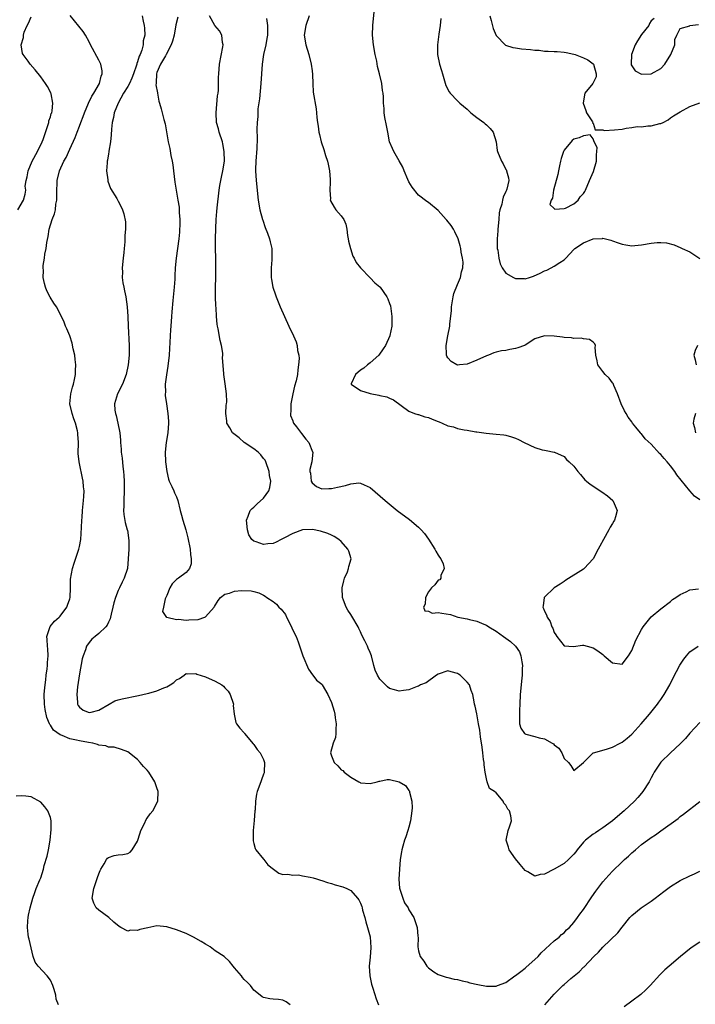
# Model space of a CAD drawing. Units: inches. Extents: x 2559000 to 2562000, y 1521000 to 1524000.
# Drawn here: x 2559641 to 2559780, y 1521171 to 1521374 of the extents above; entities that cross this region are included whole.
import ezdxf

# ---------------------------------------------------------------- set-up
doc = ezdxf.new("R2010")
doc.units = ezdxf.units.IN
doc.header["$MEASUREMENT"] = 0
doc.layers.add('LD25591521_2ft', color=9, linetype='Continuous')

msp = doc.modelspace()

# ---------------------------------------------------------------- linework, layer by layer
at = {"layer": 'LD25591521_2ft'}
for points, elevation in [([(2559640.25, 1521335), (2559641.43, 1521337), (2559641.78, 1521338.22), (2559641.91, 1521339), (2559641.82, 1521339.82), (2559641.97, 1521341), (2559642.23, 1521341.77), (2559642.39, 1521343), (2559643.26, 1521345), (2559644.35, 1521347), (2559645.29, 1521349), (2559645.48, 1521349.48), (2559646.55, 1521352.55), (2559646.66, 1521353), (2559646.7, 1521353.3), (2559647, 1521354.14), (2559647.19, 1521354.81), (2559647.28, 1521355), (2559647.37, 1521355.37), (2559647.53, 1521357), (2559647.13, 1521358.87), (2559647.12, 1521359), (2559647.09, 1521359.09), (2559646.39, 1521360.39), (2559645.99, 1521361), (2559645, 1521362.37), (2559643.84, 1521363.84), (2559642.81, 1521365), (2559642.39, 1521365.61), (2559641.35, 1521367), (2559641.22, 1521367.22), (2559640.98, 1521368.98), (2559641.48, 1521370.52), (2559641.44, 1521371), (2559641.61, 1521371.61), (2559642.21, 1521373), (2559642.5, 1521373.5), (2559643, 1521374.77)], 8382), ([(2559696.48, 1521171), (2559695.66, 1521171.66), (2559695, 1521171.98), (2559694.11, 1521172.11), (2559693, 1521172.2), (2559692.28, 1521172.28), (2559691, 1521172.57), (2559690.68, 1521172.68), (2559690.27, 1521173), (2559689, 1521174.05), (2559688.31, 1521175), (2559687.65, 1521175.65), (2559687, 1521176.28), (2559686.67, 1521176.67), (2559686.42, 1521177), (2559685, 1521178.62), (2559684.69, 1521179), (2559683.99, 1521179.99), (2559682.83, 1521181), (2559681, 1521182.15), (2559679.95, 1521183), (2559679, 1521183.53), (2559678.09, 1521184.09), (2559676.56, 1521185), (2559675, 1521185.7), (2559673, 1521186.49), (2559671, 1521187.11), (2559669, 1521187.29), (2559667.08, 1521186.93), (2559665.44, 1521186.56), (2559665, 1521186.37), (2559663.56, 1521186.44), (2559663, 1521186.19), (2559661.52, 1521187), (2559661.16, 1521187.16), (2559660.06, 1521188.06), (2559659.06, 1521189), (2559657, 1521190.53), (2559656.44, 1521191), (2559655.96, 1521191.96), (2559655.62, 1521193), (2559655.97, 1521195), (2559656.47, 1521196.47), (2559656.72, 1521197.28), (2559657, 1521198.01), (2559657.25, 1521198.75), (2559657.39, 1521199), (2559658.11, 1521200.11), (2559658.59, 1521201), (2559658.76, 1521201.24), (2559659, 1521201.38), (2559660.17, 1521201.83), (2559661, 1521201.97), (2559661.94, 1521202.06), (2559663, 1521202.23), (2559663.49, 1521202.5), (2559663.87, 1521203), (2559665, 1521204.75), (2559665.5, 1521206.5), (2559665.67, 1521207), (2559666.44, 1521208.44), (2559666.78, 1521209.21), (2559667, 1521209.49), (2559667.58, 1521210.42), (2559668.12, 1521211), (2559669.15, 1521213), (2559669.25, 1521215), (2559669, 1521215.78), (2559668.54, 1521217), (2559667.3, 1521219), (2559667, 1521219.4), (2559666.2, 1521220.2), (2559665.52, 1521221), (2559665, 1521221.59), (2559663, 1521223.18), (2559661.67, 1521223.67), (2559660.13, 1521224.13), (2559659, 1521224.14), (2559658.41, 1521224.41), (2559657, 1521224.59), (2559656.74, 1521224.74), (2559655.75, 1521225), (2559654.89, 1521225.11), (2559653, 1521225.45), (2559652.39, 1521225.61), (2559651, 1521225.91), (2559649.43, 1521226.57), (2559649, 1521226.71), (2559647.64, 1521227.64), (2559647, 1521228.7), (2559646.86, 1521228.86), (2559646.82, 1521229), (2559646.25, 1521230.25), (2559645.9, 1521231.9), (2559645.75, 1521233), (2559645.72, 1521235), (2559645.81, 1521235.81), (2559645.9, 1521237), (2559646.04, 1521238.04), (2559646.13, 1521239), (2559646.32, 1521240.32), (2559646.37, 1521241), (2559646.39, 1521241.61), (2559646.54, 1521243), (2559646.46, 1521244.46), (2559646.41, 1521245), (2559646.34, 1521246.34), (2559646.28, 1521247), (2559646.98, 1521249.02), (2559647.82, 1521250.18), (2559648.82, 1521251), (2559649, 1521251.19), (2559650.42, 1521253), (2559650.55, 1521253.45), (2559651, 1521254.77), (2559651.07, 1521255), (2559651.17, 1521257), (2559651.18, 1521258.81), (2559651.57, 1521261), (2559651.91, 1521262.09), (2559652.87, 1521265), (2559653, 1521265.55), (2559653.27, 1521267), (2559653.45, 1521269.45), (2559653.49, 1521271), (2559653.54, 1521271.54), (2559653.63, 1521273), (2559653.85, 1521275), (2559653.88, 1521275.88), (2559653.95, 1521277), (2559653.86, 1521277.86), (2559653.79, 1521279), (2559653.64, 1521279.64), (2559653, 1521282.68), (2559652.92, 1521283), (2559652.74, 1521284.74), (2559652.79, 1521287), (2559652.69, 1521288.69), (2559652.69, 1521289), (2559652.6, 1521289.4), (2559652.21, 1521291), (2559651.86, 1521291.86), (2559651.48, 1521293), (2559651.04, 1521295), (2559651.21, 1521297), (2559651.57, 1521298.43), (2559651.74, 1521299), (2559651.97, 1521299.97), (2559652.17, 1521301), (2559652.19, 1521301.81), (2559652.26, 1521303), (2559652.14, 1521304.14), (2559652.02, 1521305), (2559651.72, 1521306.28), (2559651.48, 1521307.48), (2559651, 1521308.96), (2559650.42, 1521310.42), (2559650.14, 1521311), (2559649.81, 1521311.81), (2559649.26, 1521313), (2559648.23, 1521315), (2559647.74, 1521315.74), (2559646.98, 1521316.98), (2559646.27, 1521318.27), (2559645.99, 1521319), (2559645.75, 1521319.75), (2559645.53, 1521321), (2559645.56, 1521322.44), (2559645.51, 1521323), (2559645.52, 1521323.52), (2559645.75, 1521325), (2559645.84, 1521325.84), (2559646.1, 1521327), (2559646.26, 1521328.26), (2559646.52, 1521329.48), (2559646.78, 1521331), (2559647.39, 1521333), (2559647.87, 1521334.13), (2559648.03, 1521335), (2559648.14, 1521336.14), (2559648.32, 1521337), (2559648.31, 1521337.69), (2559648.33, 1521339), (2559648.41, 1521340.41), (2559648.4, 1521341), (2559648.88, 1521343), (2559649.79, 1521345), (2559650.22, 1521345.78), (2559651, 1521347.49), (2559652.13, 1521349.87), (2559652.53, 1521351), (2559653, 1521352.2), (2559653.29, 1521353), (2559653.79, 1521354.21), (2559654.03, 1521355), (2559654.87, 1521357), (2559655.56, 1521358.44), (2559655.96, 1521359), (2559657.11, 1521361), (2559657.45, 1521362.55), (2559657.67, 1521363), (2559657.65, 1521363.65), (2559657.38, 1521365), (2559657, 1521365.87), (2559655.31, 1521369), (2559655, 1521369.62), (2559654.23, 1521371), (2559653.76, 1521371.76), (2559652.88, 1521372.88), (2559651.05, 1521375.05)], 8380), ([(2559665.94, 1521375), (2559666.12, 1521373.88), (2559666.35, 1521373), (2559666.45, 1521372.45), (2559666.47, 1521371), (2559666.17, 1521369.83), (2559666.15, 1521369), (2559665.88, 1521367.88), (2559665.52, 1521367), (2559665.34, 1521366.66), (2559665, 1521365.48), (2559664.85, 1521365.15), (2559664.84, 1521365), (2559664.79, 1521364.78), (2559664.16, 1521363), (2559663.84, 1521362.16), (2559663.32, 1521361), (2559663, 1521360.43), (2559662.1, 1521359), (2559660.96, 1521357), (2559660.15, 1521355), (2559660, 1521354), (2559659.76, 1521353), (2559659.62, 1521351.62), (2559659.55, 1521350.45), (2559659.38, 1521349), (2559659.08, 1521347.08), (2559659.08, 1521346.92), (2559659, 1521346.49), (2559658.81, 1521345.19), (2559658.75, 1521345), (2559658.69, 1521344.69), (2559658.59, 1521343), (2559658.86, 1521341.14), (2559658.85, 1521341), (2559658.86, 1521340.86), (2559659.4, 1521339.4), (2559660.68, 1521337.32), (2559661, 1521336.77), (2559661.59, 1521335.59), (2559661.87, 1521335), (2559662.17, 1521334.17), (2559662.53, 1521332.53), (2559662.52, 1521331), (2559662.35, 1521329.65), (2559662.39, 1521329), (2559662.38, 1521328.38), (2559662.23, 1521327), (2559662.16, 1521326.16), (2559662.02, 1521325), (2559661.83, 1521323), (2559661.85, 1521322.15), (2559661.84, 1521321), (2559661.94, 1521319.94), (2559662.14, 1521319), (2559662.26, 1521318.26), (2559662.56, 1521317), (2559662.83, 1521315), (2559662.96, 1521312.96), (2559663.03, 1521310.97), (2559663.26, 1521307), (2559663.27, 1521305), (2559663.06, 1521303), (2559662.62, 1521301), (2559661.86, 1521299), (2559660.82, 1521297), (2559660.22, 1521295), (2559660.33, 1521293.67), (2559660.42, 1521293), (2559660.55, 1521292.55), (2559660.95, 1521291), (2559661.3, 1521289), (2559661.44, 1521287.44), (2559661.46, 1521287), (2559661.59, 1521285.59), (2559661.62, 1521285), (2559661.78, 1521283.78), (2559661.96, 1521282.04), (2559662.09, 1521281), (2559662.17, 1521280.17), (2559662.22, 1521279), (2559662.24, 1521278.24), (2559662.23, 1521277), (2559662.13, 1521275), (2559662.13, 1521273.87), (2559662.1, 1521273), (2559662.17, 1521272.17), (2559662.46, 1521270.46), (2559662.87, 1521269), (2559662.88, 1521268.88), (2559663.21, 1521266.79), (2559663.16, 1521265), (2559663.08, 1521263), (2559662.9, 1521261), (2559662.21, 1521259), (2559661.78, 1521258.22), (2559661.26, 1521257), (2559661, 1521256.45), (2559660.45, 1521255), (2559660.06, 1521253.94), (2559659.88, 1521253), (2559659.57, 1521251.57), (2559659.43, 1521251), (2559659.34, 1521250.66), (2559659, 1521249.94), (2559658.69, 1521249.31), (2559658.45, 1521249), (2559657, 1521247.58), (2559656.23, 1521247), (2559655.55, 1521246.45), (2559655, 1521245.75), (2559654.46, 1521245), (2559654.26, 1521244.26), (2559653.74, 1521243), (2559653.59, 1521242.41), (2559653, 1521239.29), (2559652.6, 1521236.6), (2559652.43, 1521235), (2559652.59, 1521233.41), (2559652.61, 1521233), (2559652.73, 1521232.73), (2559653, 1521232.4), (2559653.79, 1521231.79), (2559655, 1521231.34), (2559655.41, 1521231.41), (2559657, 1521231.82), (2559659.12, 1521233), (2559660.28, 1521233.72), (2559661, 1521233.9), (2559661.84, 1521234.16), (2559665.21, 1521234.79), (2559667, 1521235.22), (2559667.32, 1521235.32), (2559669, 1521235.8), (2559670.41, 1521236.41), (2559671, 1521236.62), (2559671.69, 1521237), (2559672.47, 1521237.53), (2559673, 1521238.04), (2559673.65, 1521238.35), (2559674.64, 1521239), (2559675, 1521239.34), (2559675.31, 1521239.31), (2559677, 1521239.38), (2559677.25, 1521239.25), (2559679, 1521238.69), (2559681, 1521237.78), (2559682.36, 1521237), (2559682.72, 1521236.72), (2559683, 1521236.41), (2559683.71, 1521235.71), (2559684.13, 1521235), (2559684.76, 1521233), (2559684.74, 1521232.74), (2559684.96, 1521231), (2559685.27, 1521229.27), (2559685.43, 1521229), (2559686.1, 1521228.1), (2559687, 1521227.12), (2559687.07, 1521227), (2559688.86, 1521224.86), (2559689, 1521224.73), (2559689.68, 1521223.68), (2559690.31, 1521223), (2559691, 1521221.6), (2559691.22, 1521221), (2559691.12, 1521219), (2559691.1, 1521218.9), (2559691, 1521218.6), (2559690.56, 1521217.44), (2559690.42, 1521217), (2559689.68, 1521215), (2559689.54, 1521214.46), (2559689.32, 1521213), (2559689.23, 1521211.23), (2559689.2, 1521211), (2559689.05, 1521209.05), (2559688.86, 1521207), (2559688.86, 1521205.14), (2559688.83, 1521205), (2559688.83, 1521204.83), (2559689, 1521204.28), (2559689.23, 1521203.23), (2559689.4, 1521203), (2559691, 1521201.06), (2559691.06, 1521201), (2559691.89, 1521199.89), (2559693.01, 1521199.01), (2559694.16, 1521198.16), (2559695, 1521197.91), (2559696, 1521198), (2559697, 1521197.75), (2559698.19, 1521197.81), (2559699, 1521197.64), (2559700.62, 1521197.38), (2559701.2, 1521197.2), (2559701.92, 1521197), (2559702.72, 1521196.72), (2559703, 1521196.67), (2559704.22, 1521196.22), (2559705, 1521196.02), (2559705.78, 1521195.78), (2559707.34, 1521195.34), (2559708.16, 1521195), (2559709, 1521194.61), (2559710.41, 1521193), (2559710.66, 1521192.66), (2559711, 1521192), (2559711.27, 1521191.27), (2559711.32, 1521191), (2559711.43, 1521190.57), (2559711.89, 1521189), (2559712.11, 1521188.11), (2559712.46, 1521187), (2559712.98, 1521185.02), (2559713.16, 1521182.84), (2559713, 1521180.87), (2559712.81, 1521179), (2559712.93, 1521177), (2559713.29, 1521175.29), (2559713.57, 1521174.43), (2559714.25, 1521172.25), (2559714.69, 1521171)], 8378), ([(2559673.28, 1521374.72), (2559672.9, 1521373.1), (2559672.52, 1521371), (2559672.21, 1521369.79), (2559671.95, 1521369), (2559670.9, 1521367), (2559670.73, 1521366.73), (2559669.75, 1521365), (2559669, 1521363.28), (2559668.9, 1521363), (2559668.86, 1521361.14), (2559668.81, 1521361), (2559668.77, 1521360.77), (2559669.07, 1521359.07), (2559669.11, 1521359), (2559669.39, 1521357.39), (2559669.55, 1521357), (2559669.83, 1521355.83), (2559670.4, 1521353.6), (2559670.68, 1521352.69), (2559671.3, 1521349), (2559671.62, 1521347.62), (2559671.85, 1521346.15), (2559672.11, 1521345), (2559672.25, 1521344.25), (2559672.38, 1521343), (2559672.66, 1521340.66), (2559672.94, 1521339), (2559673.31, 1521337), (2559673.55, 1521335.55), (2559673.58, 1521335), (2559673.58, 1521334.42), (2559673.69, 1521333), (2559673.68, 1521331.68), (2559673.66, 1521331), (2559673.62, 1521330.38), (2559673.51, 1521329), (2559673.26, 1521327), (2559672.98, 1521325.02), (2559672.78, 1521323), (2559672.67, 1521321.33), (2559672.66, 1521320.66), (2559672.54, 1521319), (2559672.38, 1521317.62), (2559672.26, 1521316.26), (2559672.03, 1521313.97), (2559671.99, 1521313), (2559671.83, 1521311), (2559671.79, 1521310.21), (2559671.69, 1521309), (2559671.62, 1521307.62), (2559671.59, 1521306.41), (2559671.52, 1521305), (2559671.27, 1521302.73), (2559670.96, 1521300.96), (2559670.72, 1521299), (2559670.73, 1521297.27), (2559670.67, 1521297), (2559670.66, 1521296.66), (2559670.93, 1521295), (2559671.27, 1521293), (2559671.38, 1521291.38), (2559671.39, 1521291), (2559671.21, 1521289), (2559670.87, 1521287), (2559670.68, 1521285), (2559670.77, 1521283), (2559671.01, 1521281), (2559671.4, 1521279.4), (2559671.53, 1521279), (2559672.06, 1521277.94), (2559672.46, 1521277), (2559672.6, 1521276.6), (2559673, 1521275.81), (2559673.32, 1521275), (2559673.77, 1521273), (2559674.04, 1521272.04), (2559674.3, 1521271), (2559674.95, 1521268.95), (2559675.35, 1521267.35), (2559675.82, 1521265), (2559675.9, 1521263.9), (2559676.06, 1521263), (2559676.04, 1521261.96), (2559675.74, 1521261), (2559675, 1521260.19), (2559673.47, 1521259), (2559673, 1521258.71), (2559672.16, 1521257.84), (2559671.64, 1521257), (2559671, 1521255.47), (2559670.84, 1521255), (2559670.72, 1521254.72), (2559670.35, 1521253), (2559670.12, 1521252.12), (2559670.93, 1521250.93), (2559671.04, 1521250.96), (2559673, 1521250.51), (2559673.45, 1521250.55), (2559675, 1521250.38), (2559675.6, 1521250.4), (2559677.48, 1521250.52), (2559678.86, 1521251), (2559679, 1521251.07), (2559680.8, 1521253), (2559680.85, 1521253.15), (2559681.59, 1521254.41), (2559682.12, 1521255), (2559683, 1521255.69), (2559683.95, 1521255.95), (2559685, 1521256.32), (2559686.46, 1521256.46), (2559688.42, 1521256.42), (2559689, 1521256.24), (2559690.02, 1521256.02), (2559691, 1521255.48), (2559691.3, 1521255.3), (2559691.64, 1521255), (2559693, 1521254.19), (2559693.65, 1521253.65), (2559694.13, 1521253), (2559694.61, 1521252.61), (2559695.5, 1521251.5), (2559695.73, 1521251), (2559696.76, 1521249), (2559696.8, 1521248.8), (2559697.44, 1521247.44), (2559697.69, 1521247), (2559698.13, 1521245.87), (2559699.1, 1521243), (2559700.25, 1521240.25), (2559701.07, 1521239.07), (2559701.14, 1521239), (2559701.95, 1521237.95), (2559703, 1521237.12), (2559703.1, 1521237), (2559704.29, 1521235), (2559705, 1521233.39), (2559705.58, 1521231.58), (2559705.7, 1521231), (2559705.8, 1521230.2), (2559706, 1521229), (2559705.9, 1521227.9), (2559705.9, 1521227), (2559705.82, 1521226.18), (2559705.33, 1521225), (2559704.82, 1521223), (2559705, 1521222.34), (2559705.53, 1521221), (2559706.34, 1521220.34), (2559707, 1521219.5), (2559707.33, 1521219.33), (2559707.6, 1521219), (2559709, 1521217.99), (2559710.67, 1521217), (2559710.9, 1521216.9), (2559711, 1521216.83), (2559713, 1521216.68), (2559714.43, 1521217), (2559714.84, 1521217.16), (2559715, 1521217.17), (2559716.48, 1521217.52), (2559717, 1521217.52), (2559719, 1521217.04), (2559720.29, 1521216.29), (2559721, 1521215.23), (2559721.1, 1521215.1), (2559721.12, 1521215), (2559721.11, 1521214.89), (2559721.56, 1521213), (2559721.64, 1521211.64), (2559721.6, 1521211), (2559721.35, 1521209), (2559721, 1521207.65), (2559720.8, 1521207), (2559720.35, 1521205.65), (2559720.11, 1521205), (2559719.77, 1521203.77), (2559719.53, 1521203), (2559719.43, 1521202.57), (2559719.19, 1521201), (2559719.02, 1521199), (2559718.94, 1521196.94), (2559719.05, 1521195.05), (2559719.13, 1521194.87), (2559719.71, 1521193), (2559720.07, 1521192.07), (2559720.81, 1521191), (2559721, 1521190.64), (2559721.99, 1521189), (2559722.72, 1521187), (2559722.83, 1521185.17), (2559722.88, 1521184.88), (2559722.85, 1521183), (2559723, 1521182.15), (2559723.32, 1521181), (2559724.04, 1521180.04), (2559724.69, 1521179), (2559725, 1521178.63), (2559726.16, 1521177.84), (2559727, 1521177.3), (2559727.84, 1521177), (2559728.71, 1521176.71), (2559729, 1521176.66), (2559730.32, 1521176.32), (2559731, 1521176.23), (2559731.96, 1521175.96), (2559733, 1521175.75), (2559733.59, 1521175.59), (2559735.21, 1521175.21), (2559737, 1521174.87), (2559739, 1521174.88), (2559739.27, 1521175), (2559741, 1521175.65), (2559742.88, 1521177), (2559743, 1521177.06), (2559744.07, 1521177.93), (2559745, 1521178.6), (2559745.22, 1521178.78), (2559747, 1521180.39), (2559747.64, 1521181), (2559748.26, 1521181.74), (2559751, 1521184.19), (2559752, 1521185), (2559752.5, 1521185.5), (2559753, 1521185.89), (2559753.54, 1521186.46), (2559754.1, 1521187), (2559755, 1521188.03), (2559755.78, 1521189), (2559756.28, 1521189.72), (2559757, 1521190.67), (2559758.72, 1521193.28), (2559759.54, 1521194.46), (2559761, 1521196.38), (2559762.22, 1521197.78), (2559763, 1521198.61), (2559765, 1521200.53), (2559765.51, 1521201), (2559766.31, 1521201.69), (2559767, 1521202.36), (2559767.35, 1521202.65), (2559767.73, 1521203), (2559769, 1521204.07), (2559770.22, 1521205), (2559770.69, 1521205.31), (2559771, 1521205.55), (2559771.91, 1521206.09), (2559773, 1521206.92), (2559776.53, 1521209.47), (2559777, 1521209.86), (2559777.65, 1521210.35), (2559781, 1521212.97)], 8376), ([(2559781, 1521229.25), (2559779, 1521227.05), (2559778.08, 1521225.92), (2559777, 1521224.82), (2559775, 1521222.99), (2559772.95, 1521221.05), (2559771.59, 1521219), (2559771.38, 1521218.62), (2559771, 1521217.84), (2559770.55, 1521217), (2559769.28, 1521215), (2559769, 1521214.66), (2559768.21, 1521213.79), (2559767.54, 1521213), (2559765.39, 1521211), (2559765, 1521210.69), (2559763, 1521208.98), (2559761, 1521207.51), (2559760.2, 1521207), (2559759.49, 1521206.51), (2559759, 1521206.21), (2559757.42, 1521205), (2559757, 1521204.57), (2559755.72, 1521203), (2559755.42, 1521202.58), (2559755, 1521202.08), (2559753.94, 1521201), (2559753, 1521200.19), (2559750.99, 1521198.99), (2559749, 1521197.96), (2559748.07, 1521197.93), (2559747, 1521197.58), (2559745.54, 1521198.46), (2559745, 1521198.74), (2559743.95, 1521199.95), (2559743, 1521201.13), (2559741.7, 1521203), (2559741.51, 1521203.51), (2559741.09, 1521205), (2559741.47, 1521207), (2559741.72, 1521207.72), (2559742.14, 1521209), (2559742.02, 1521209.98), (2559741.72, 1521211), (2559741.38, 1521211.38), (2559741, 1521212.23), (2559740.59, 1521212.59), (2559740.43, 1521213), (2559739, 1521214.71), (2559738.62, 1521215), (2559737.62, 1521215.62), (2559737.16, 1521217), (2559737, 1521217.65), (2559736.73, 1521219), (2559736.51, 1521220.51), (2559736.5, 1521221), (2559736.41, 1521221.59), (2559736.25, 1521223), (2559736.13, 1521224.13), (2559735.74, 1521226.26), (2559735.67, 1521227), (2559735.64, 1521227.64), (2559735.34, 1521229), (2559735, 1521231.02), (2559734.64, 1521232.64), (2559734.51, 1521233), (2559734.47, 1521233.53), (2559734.2, 1521235), (2559733.82, 1521235.82), (2559733.47, 1521237), (2559733, 1521237.54), (2559731.56, 1521239), (2559731.22, 1521239.22), (2559731, 1521239.36), (2559729.69, 1521239.69), (2559729, 1521239.88), (2559727, 1521239.22), (2559726.68, 1521239), (2559724.54, 1521237.46), (2559723.36, 1521237), (2559723, 1521236.77), (2559722.68, 1521236.68), (2559721, 1521235.96), (2559719.87, 1521235.87), (2559719, 1521235.72), (2559717.99, 1521235.99), (2559717, 1521236.29), (2559716.58, 1521236.58), (2559715, 1521238.2), (2559714.49, 1521239), (2559714.04, 1521240.04), (2559713.78, 1521241), (2559713.27, 1521243), (2559713, 1521243.68), (2559712.58, 1521244.58), (2559712.42, 1521245), (2559711.91, 1521246.09), (2559711.28, 1521247.28), (2559711, 1521247.93), (2559710.64, 1521248.64), (2559710.5, 1521249), (2559709.21, 1521251.21), (2559709, 1521251.52), (2559708.38, 1521252.38), (2559708.03, 1521253), (2559707.49, 1521254.51), (2559707.3, 1521255), (2559707.24, 1521257), (2559707.53, 1521258.47), (2559707.71, 1521259), (2559708.3, 1521260.3), (2559708.55, 1521261), (2559708.6, 1521261.4), (2559709.09, 1521263), (2559708.57, 1521264.57), (2559708.4, 1521265), (2559707, 1521266.55), (2559706.5, 1521267), (2559705.59, 1521267.59), (2559705, 1521267.88), (2559704.23, 1521268.23), (2559702.73, 1521268.73), (2559701.06, 1521269.06), (2559699, 1521268.96), (2559697, 1521268.24), (2559695.33, 1521267.33), (2559694.65, 1521267), (2559693.57, 1521266.43), (2559693, 1521266.19), (2559691.89, 1521266.11), (2559691, 1521265.96), (2559689.46, 1521266.54), (2559689, 1521266.62), (2559688.59, 1521267), (2559687.98, 1521267.98), (2559687.66, 1521269), (2559687.45, 1521271), (2559687.82, 1521271.82), (2559688.25, 1521273), (2559688.63, 1521273.37), (2559689, 1521273.68), (2559689.69, 1521274.31), (2559691, 1521275.54), (2559692.06, 1521277), (2559692.32, 1521277.68), (2559692.47, 1521279), (2559692.22, 1521280.22), (2559692.18, 1521281), (2559691.48, 1521283), (2559691.33, 1521283.33), (2559691, 1521283.72), (2559690.46, 1521284.46), (2559689.89, 1521285), (2559689, 1521285.67), (2559686.98, 1521287), (2559685.94, 1521287.94), (2559684.61, 1521289), (2559684, 1521290), (2559683.43, 1521291), (2559683.44, 1521291.44), (2559683.23, 1521293), (2559683.3, 1521294.7), (2559683.35, 1521295), (2559683.38, 1521295.38), (2559683.32, 1521297), (2559683.09, 1521299.09), (2559682.81, 1521301), (2559682.82, 1521301.18), (2559682.54, 1521304.54), (2559682.58, 1521305), (2559682.57, 1521305.43), (2559682.34, 1521307), (2559682.05, 1521308.05), (2559681.6, 1521310.4), (2559681.46, 1521311), (2559681.4, 1521311.4), (2559681.29, 1521313), (2559681.21, 1521314.79), (2559681.17, 1521315.17), (2559681.06, 1521317), (2559681.04, 1521319.04), (2559681.12, 1521321), (2559681.17, 1521322.83), (2559681.15, 1521323.15), (2559681.11, 1521325), (2559681.05, 1521327), (2559681.06, 1521329), (2559681.11, 1521331.11), (2559681.2, 1521333), (2559681.37, 1521334.63), (2559681.41, 1521335.41), (2559681.8, 1521339), (2559681.99, 1521339.99), (2559682.28, 1521341.72), (2559682.62, 1521343), (2559682.93, 1521345), (2559682.88, 1521347), (2559682.56, 1521348.56), (2559682.5, 1521349), (2559681.86, 1521351), (2559681.69, 1521351.69), (2559681.31, 1521353), (2559681.18, 1521355), (2559681.51, 1521358.49), (2559681.6, 1521359), (2559681.66, 1521359.66), (2559681.71, 1521361), (2559681.7, 1521362.3), (2559681.73, 1521363), (2559681.88, 1521365), (2559682.58, 1521368.58), (2559682.64, 1521369), (2559682.52, 1521369.48), (2559682.37, 1521371), (2559681.89, 1521371.89), (2559680.94, 1521373), (2559679.81, 1521375)], 8374), ([(2559700.43, 1521375), (2559699.7, 1521373), (2559699.4, 1521371), (2559699.69, 1521369), (2559700.31, 1521367), (2559700.83, 1521365), (2559701, 1521363.62), (2559701.11, 1521362.89), (2559701.15, 1521361), (2559701.25, 1521359.25), (2559701.83, 1521355.83), (2559701.94, 1521355), (2559702.01, 1521353.99), (2559702.11, 1521353), (2559702.24, 1521352.24), (2559702.39, 1521351), (2559702.53, 1521350.53), (2559702.89, 1521349), (2559703.44, 1521347.44), (2559703.79, 1521346.21), (2559704.2, 1521345), (2559704.36, 1521344.36), (2559704.62, 1521343), (2559704.74, 1521341.26), (2559704.75, 1521341), (2559704.71, 1521340.71), (2559704.66, 1521339), (2559704.78, 1521337.22), (2559704.77, 1521337), (2559704.83, 1521336.83), (2559705.53, 1521335.53), (2559705.93, 1521335), (2559707, 1521333.73), (2559707.55, 1521333), (2559707.99, 1521331.99), (2559708.18, 1521331), (2559708.33, 1521329.67), (2559708.44, 1521329), (2559708.53, 1521328.53), (2559708.92, 1521327), (2559709.43, 1521325.43), (2559709.71, 1521325), (2559710.11, 1521324.11), (2559711.02, 1521323.02), (2559713, 1521320.96), (2559713.93, 1521319.93), (2559715, 1521319.07), (2559715.06, 1521319), (2559716.44, 1521317), (2559716.64, 1521316.64), (2559717, 1521315.66), (2559717.16, 1521315.16), (2559717.46, 1521313), (2559717.47, 1521311.47), (2559717.44, 1521311), (2559717.07, 1521309.07), (2559717.05, 1521309), (2559716.17, 1521307), (2559715.7, 1521306.3), (2559714.81, 1521305), (2559713, 1521303.42), (2559712.44, 1521303), (2559711.69, 1521302.31), (2559711, 1521301.92), (2559709.94, 1521301), (2559709.1, 1521299.1), (2559709.08, 1521299), (2559711, 1521297.69), (2559713, 1521297.08), (2559714.78, 1521296.78), (2559715, 1521296.69), (2559716.44, 1521296.44), (2559717, 1521296.11), (2559717.8, 1521295.8), (2559721, 1521293.44), (2559722.17, 1521293), (2559722.8, 1521292.79), (2559723, 1521292.78), (2559724.3, 1521292.3), (2559725, 1521292.18), (2559725.81, 1521291.81), (2559727, 1521291.33), (2559727.25, 1521291.25), (2559727.85, 1521291), (2559729, 1521290.45), (2559730.19, 1521290.19), (2559731, 1521289.91), (2559732.4, 1521289.6), (2559733, 1521289.55), (2559734.8, 1521289.2), (2559735, 1521289.19), (2559736.94, 1521288.94), (2559739, 1521288.74), (2559740.55, 1521288.55), (2559741, 1521288.47), (2559742.16, 1521288.16), (2559743, 1521287.86), (2559743.6, 1521287.6), (2559744.77, 1521287), (2559747, 1521285.99), (2559748.49, 1521285.51), (2559749, 1521285.38), (2559749.34, 1521285.34), (2559751, 1521285.03), (2559751.07, 1521285), (2559753, 1521284.09), (2559753.5, 1521283.5), (2559754.06, 1521283), (2559755, 1521282.08), (2559755.84, 1521281), (2559756.37, 1521280.37), (2559757.31, 1521279.31), (2559757.66, 1521279), (2559758.4, 1521278.4), (2559760.83, 1521276.83), (2559761.99, 1521275.99), (2559763.05, 1521275.05), (2559763.09, 1521275), (2559763.14, 1521274.86), (2559763.94, 1521273), (2559763.63, 1521271.63), (2559763.42, 1521271), (2559763.25, 1521270.75), (2559763, 1521270.31), (2559762.5, 1521269.5), (2559762.26, 1521269), (2559761.12, 1521267), (2559760.41, 1521265.59), (2559760.08, 1521265), (2559759.02, 1521262.98), (2559757.18, 1521261), (2559757, 1521260.85), (2559753.41, 1521258.59), (2559753, 1521258.35), (2559752.23, 1521257.77), (2559750.98, 1521257), (2559749, 1521255.12), (2559748.91, 1521255), (2559748.68, 1521253.32), (2559748.66, 1521253), (2559748.79, 1521252.79), (2559749, 1521252.23), (2559749.42, 1521251.42), (2559749.49, 1521251), (2559750.11, 1521250.11), (2559750.52, 1521249), (2559750.69, 1521248.69), (2559751, 1521247.84), (2559751.32, 1521247.32), (2559751.53, 1521247), (2559753, 1521245.03), (2559754.94, 1521244.94), (2559756.81, 1521245.19), (2559757, 1521245.19), (2559757.81, 1521245), (2559759, 1521244.66), (2559760, 1521244), (2559761, 1521243.26), (2559761.16, 1521243.16), (2559761.32, 1521243), (2559763, 1521241.52), (2559765, 1521241.3), (2559766.33, 1521243), (2559767, 1521244.11), (2559767.79, 1521246.21), (2559769, 1521248.45), (2559769.33, 1521249), (2559771, 1521251.04), (2559773, 1521252.69), (2559775, 1521254.23), (2559775.42, 1521254.58), (2559776.06, 1521255), (2559777, 1521255.67), (2559778.21, 1521256.21), (2559779, 1521256.62), (2559780.79, 1521256.79)], 8370), ([(2559781, 1521275.2), (2559779.95, 1521275.95), (2559778.99, 1521276.99), (2559777.2, 1521279.2), (2559776.31, 1521280.31), (2559775.86, 1521281), (2559775, 1521282.16), (2559774.27, 1521283), (2559773.66, 1521283.66), (2559773, 1521284.49), (2559772.72, 1521284.72), (2559771, 1521286.62), (2559769.76, 1521287.76), (2559769, 1521288.76), (2559768.87, 1521288.87), (2559768.76, 1521289), (2559767.84, 1521290.16), (2559767.15, 1521291), (2559767, 1521291.23), (2559766.23, 1521292.23), (2559765.8, 1521293), (2559765.5, 1521293.5), (2559764.8, 1521295), (2559764.04, 1521297), (2559763.27, 1521298.73), (2559763.13, 1521299.13), (2559763, 1521299.27), (2559762.29, 1521300.29), (2559761.52, 1521301), (2559761, 1521301.62), (2559759.97, 1521303), (2559759.81, 1521303.81), (2559759.55, 1521305), (2559759.45, 1521306.55), (2559759.49, 1521307), (2559759.35, 1521307.35), (2559759, 1521307.66), (2559758.25, 1521308.25), (2559757, 1521308.38), (2559756.51, 1521308.51), (2559755, 1521308.44), (2559754.55, 1521308.55), (2559753, 1521308.62), (2559752.69, 1521308.69), (2559751, 1521308.91), (2559749, 1521308.96), (2559747, 1521308.38), (2559745, 1521307.09), (2559744.83, 1521307), (2559743.49, 1521306.51), (2559743, 1521306.36), (2559741.81, 1521306.19), (2559741, 1521305.99), (2559740.1, 1521305.9), (2559739, 1521305.59), (2559738.52, 1521305.48), (2559737.43, 1521305), (2559737, 1521304.85), (2559735, 1521303.95), (2559733, 1521303.17), (2559731.41, 1521303), (2559731, 1521302.97), (2559730.91, 1521303), (2559729.7, 1521303.7), (2559729, 1521304.46), (2559728.8, 1521304.8), (2559728.75, 1521305), (2559728.76, 1521305.24), (2559728.67, 1521307), (2559729, 1521309), (2559729.44, 1521311), (2559729.42, 1521311.42), (2559729.77, 1521314.23), (2559729.76, 1521315), (2559730.09, 1521317), (2559730.26, 1521317.74), (2559731, 1521319.55), (2559731.63, 1521321), (2559731.81, 1521322.19), (2559732.09, 1521323), (2559732.16, 1521324.16), (2559732.05, 1521325), (2559731.76, 1521326.24), (2559731.68, 1521327), (2559731.58, 1521327.58), (2559731.13, 1521329), (2559730.46, 1521330.46), (2559730.19, 1521331), (2559729.71, 1521331.71), (2559728.84, 1521332.84), (2559728.71, 1521333), (2559727, 1521334.81), (2559725, 1521336.49), (2559724.69, 1521336.69), (2559723, 1521337.99), (2559721.68, 1521339.68), (2559721, 1521340.73), (2559720.77, 1521341.23), (2559720.03, 1521343), (2559719.74, 1521343.74), (2559719, 1521345.1), (2559717.88, 1521347), (2559717.6, 1521347.6), (2559717, 1521349), (2559716.61, 1521351), (2559716.38, 1521352.38), (2559716.01, 1521353.99), (2559715.88, 1521355), (2559715.9, 1521355.9), (2559715.77, 1521357), (2559715.72, 1521358.28), (2559715.71, 1521359), (2559715.57, 1521359.57), (2559715.4, 1521361), (2559714.93, 1521363), (2559714.52, 1521364.52), (2559714.34, 1521365.66), (2559714.03, 1521367), (2559713.68, 1521369), (2559713.49, 1521371), (2559713.57, 1521373), (2559713.8, 1521375.8)], 8368), ([(2559737.69, 1521375), (2559737.98, 1521374.02), (2559738.36, 1521372.36), (2559739, 1521370.93), (2559740.94, 1521368.94), (2559742.43, 1521368.43), (2559743, 1521368.39), (2559744.2, 1521368.2), (2559746.06, 1521368.06), (2559747, 1521367.91), (2559747.89, 1521367.89), (2559749, 1521367.7), (2559749.7, 1521367.7), (2559751, 1521367.62), (2559751.6, 1521367.6), (2559753, 1521367.49), (2559753.43, 1521367.43), (2559755, 1521367.1), (2559755.33, 1521367), (2559757, 1521366.35), (2559757.94, 1521365.94), (2559759, 1521365.11), (2559759.07, 1521365), (2559759.66, 1521363), (2559759.61, 1521362.39), (2559758.95, 1521361), (2559757.32, 1521359), (2559757, 1521357.48), (2559756.94, 1521357), (2559756.94, 1521356.94), (2559757.47, 1521355.47), (2559757.62, 1521355), (2559758.85, 1521353.15), (2559758.93, 1521353), (2559758.88, 1521352.88), (2559759, 1521352.82), (2559759.44, 1521351.44), (2559761, 1521351.47), (2559761.31, 1521351.31), (2559763.45, 1521351.45), (2559765, 1521351.64), (2559765.81, 1521351.81), (2559767, 1521351.93), (2559768.13, 1521352.13), (2559769, 1521352.12), (2559770.33, 1521352.33), (2559771, 1521352.27), (2559772.77, 1521352.78), (2559773, 1521352.79), (2559773.45, 1521353), (2559774.47, 1521353.53), (2559775, 1521353.96), (2559775.63, 1521354.37), (2559777, 1521355.21), (2559779, 1521356.25), (2559781, 1521357.01)], 8364), ([(2559691.6, 1521374.4), (2559691.8, 1521373), (2559691.8, 1521371.8), (2559691.78, 1521371), (2559691.69, 1521370.31), (2559691.45, 1521369), (2559691.01, 1521367.01), (2559690.7, 1521365), (2559690.45, 1521361), (2559690.13, 1521357.87), (2559689.83, 1521355.83), (2559689.78, 1521355), (2559689.78, 1521354.22), (2559689.64, 1521353), (2559689.59, 1521351.59), (2559689.66, 1521349.66), (2559689.62, 1521347.62), (2559689.39, 1521345), (2559689.31, 1521343.31), (2559689.31, 1521343), (2559689.45, 1521341), (2559689.89, 1521337), (2559690.22, 1521335), (2559690.75, 1521333), (2559690.81, 1521332.81), (2559691.34, 1521331.34), (2559691.82, 1521330.18), (2559692.25, 1521329), (2559692.35, 1521328.35), (2559692.68, 1521327), (2559692.73, 1521325.27), (2559692.72, 1521325), (2559692.68, 1521324.68), (2559692.57, 1521323), (2559692.53, 1521321), (2559692.61, 1521320.61), (2559692.9, 1521319), (2559693.47, 1521317.47), (2559693.61, 1521317), (2559694.03, 1521316.03), (2559694.42, 1521315), (2559695.3, 1521313), (2559696.21, 1521311), (2559697.16, 1521309), (2559697.73, 1521307.73), (2559697.93, 1521307), (2559698.02, 1521305.98), (2559698.26, 1521305), (2559698.33, 1521304.33), (2559698.23, 1521303), (2559698.04, 1521301.96), (2559697.97, 1521301), (2559697.7, 1521299.7), (2559697.4, 1521298.6), (2559697.02, 1521297), (2559696.6, 1521295), (2559696.59, 1521293.41), (2559696.54, 1521293), (2559696.57, 1521292.57), (2559697, 1521291.47), (2559697.1, 1521291.1), (2559697.17, 1521291), (2559697.81, 1521290.19), (2559698.82, 1521288.82), (2559699.69, 1521287.69), (2559700.35, 1521287), (2559701.1, 1521285.1), (2559701.15, 1521285), (2559700.93, 1521283), (2559700.56, 1521281.44), (2559700.57, 1521281), (2559700.65, 1521280.65), (2559700.79, 1521279), (2559701, 1521278.65), (2559701.9, 1521277.9), (2559703, 1521277.43), (2559704.47, 1521277.53), (2559705, 1521277.48), (2559706.23, 1521277.77), (2559707.89, 1521278.11), (2559709, 1521278.45), (2559710.65, 1521278.65), (2559711, 1521278.63), (2559711.75, 1521278.25), (2559713, 1521277.73), (2559716.1, 1521275), (2559718.58, 1521273), (2559721.09, 1521271.09), (2559723, 1521269.52), (2559723.51, 1521269), (2559724.22, 1521268.22), (2559725.06, 1521267.06), (2559726.37, 1521265), (2559726.55, 1521264.55), (2559727, 1521263.73), (2559727.31, 1521263.31), (2559727.59, 1521263), (2559728.03, 1521261.97), (2559728.27, 1521261), (2559727.57, 1521259.57), (2559727.61, 1521259), (2559727.35, 1521258.65), (2559727, 1521258.6), (2559726.37, 1521257.63), (2559725.65, 1521257), (2559725, 1521256.19), (2559724.39, 1521255), (2559724.34, 1521253.66), (2559724, 1521253), (2559724.3, 1521252.3), (2559725, 1521252.19), (2559725.82, 1521251.82), (2559727, 1521251.93), (2559727.78, 1521251.78), (2559729.54, 1521251.54), (2559731.08, 1521251), (2559733, 1521250.64), (2559733.49, 1521250.51), (2559735, 1521250.16), (2559736.45, 1521249.55), (2559737, 1521249.34), (2559737.51, 1521249), (2559739, 1521248.1), (2559740.51, 1521247), (2559741, 1521246.66), (2559741.96, 1521245.96), (2559743, 1521245.02), (2559743.8, 1521243.8), (2559744.09, 1521243), (2559744.27, 1521241.73), (2559744.41, 1521241), (2559744.38, 1521240.38), (2559744.35, 1521239), (2559744.24, 1521237.76), (2559744.14, 1521237), (2559743.98, 1521235), (2559743.89, 1521233), (2559743.81, 1521231.81), (2559743.78, 1521231), (2559743.83, 1521230.17), (2559743.82, 1521229), (2559744.09, 1521228.09), (2559744.84, 1521227), (2559745, 1521226.89), (2559745.13, 1521226.87), (2559747, 1521226.33), (2559747.9, 1521226.1), (2559749, 1521225.86), (2559750.58, 1521225), (2559750.84, 1521224.84), (2559751, 1521224.64), (2559751.93, 1521223.93), (2559752.53, 1521223), (2559753, 1521221.82), (2559753.95, 1521221), (2559754.38, 1521220.38), (2559755, 1521219.37), (2559757, 1521221.03), (2559759.03, 1521222.97), (2559759.1, 1521223), (2559761.78, 1521223.78), (2559763, 1521224.17), (2559764.57, 1521225), (2559765, 1521225.21), (2559766, 1521226), (2559767, 1521226.84), (2559767.08, 1521226.92), (2559768.95, 1521229), (2559770.62, 1521231), (2559772.27, 1521233), (2559772.57, 1521233.43), (2559773, 1521233.98), (2559773.42, 1521234.58), (2559773.7, 1521235), (2559774.84, 1521237), (2559775.52, 1521238.48), (2559776.91, 1521241.09), (2559777.72, 1521242.28), (2559778.25, 1521243), (2559779, 1521243.82), (2559780.66, 1521245)], 8372), ([(2559727.56, 1521374.44), (2559727.47, 1521373), (2559727.19, 1521371.19), (2559726.87, 1521369), (2559726.91, 1521367), (2559727.31, 1521365), (2559727.7, 1521363.7), (2559727.89, 1521363), (2559728.64, 1521360.64), (2559729.28, 1521359.28), (2559729.51, 1521359), (2559731, 1521357.46), (2559731.48, 1521357), (2559733, 1521355.7), (2559733.36, 1521355.36), (2559733.79, 1521355), (2559735, 1521354.04), (2559736.43, 1521353), (2559736.71, 1521352.71), (2559737, 1521352.53), (2559737.74, 1521351.74), (2559738.35, 1521351), (2559739.03, 1521349), (2559739.23, 1521347.23), (2559739.29, 1521347), (2559740.1, 1521345), (2559740.46, 1521344.46), (2559741, 1521343.3), (2559741.12, 1521343.12), (2559741.16, 1521343), (2559741.57, 1521341.57), (2559741.6, 1521341), (2559741.21, 1521339.21), (2559741.13, 1521339), (2559741.08, 1521338.92), (2559741, 1521338.73), (2559740.41, 1521337.59), (2559740.29, 1521337), (2559740.16, 1521336.16), (2559739.77, 1521335), (2559739.63, 1521334.37), (2559739.55, 1521333), (2559739.37, 1521331), (2559739.37, 1521330.63), (2559739.21, 1521329), (2559739.21, 1521327.21), (2559739.23, 1521327), (2559739.33, 1521326.67), (2559739.55, 1521325), (2559739.81, 1521323.81), (2559740.27, 1521323), (2559741, 1521321.91), (2559742.59, 1521321), (2559743, 1521320.81), (2559744.8, 1521320.8), (2559745, 1521320.75), (2559745.88, 1521321), (2559746.72, 1521321.28), (2559748.09, 1521321.91), (2559749, 1521322.38), (2559749.44, 1521322.56), (2559750.35, 1521323), (2559751, 1521323.37), (2559752.14, 1521324.14), (2559753, 1521324.68), (2559753.39, 1521325), (2559755, 1521326.81), (2559755.2, 1521327), (2559757, 1521328.16), (2559759, 1521329.01), (2559760.91, 1521329.09), (2559761, 1521329.11), (2559761.58, 1521329), (2559762.69, 1521328.69), (2559763, 1521328.59), (2559764.16, 1521328.15), (2559765, 1521327.88), (2559765.74, 1521327.74), (2559767, 1521327.58), (2559767.62, 1521327.62), (2559769, 1521327.78), (2559771, 1521328.11), (2559772.24, 1521328.24), (2559773, 1521328.23), (2559774.14, 1521328.14), (2559775.74, 1521327.74), (2559777.14, 1521327.14), (2559777.39, 1521327), (2559779, 1521326.3), (2559781, 1521324.92)], 8366), ([(2559771.6, 1521374.4), (2559771, 1521373.94), (2559770.63, 1521373.37), (2559770.5, 1521373), (2559769, 1521371.11), (2559768.15, 1521369.85), (2559767.71, 1521369), (2559766.9, 1521367), (2559766.84, 1521365), (2559766.87, 1521364.87), (2559767.66, 1521363.66), (2559769, 1521362.95), (2559771.01, 1521362.99), (2559773, 1521364.12), (2559773.82, 1521365), (2559775.06, 1521367), (2559775.85, 1521369), (2559775.9, 1521370.1), (2559776.29, 1521371), (2559777, 1521372.37), (2559778.94, 1521372.94), (2559779, 1521372.97), (2559780.78, 1521373.22)], 8362), ([(2559780.57, 1521307), (2559780.06, 1521305.94), (2559779.82, 1521305), (2559780.07, 1521304.07), (2559780.25, 1521303)], 8366), ([(2559780.17, 1521293), (2559779.79, 1521291.79), (2559779.66, 1521291), (2559779.91, 1521290.09), (2559780.13, 1521289)], 8366), ([(2559648.64, 1521171), (2559648.21, 1521172.21), (2559648.1, 1521173), (2559647.78, 1521174.22), (2559647.51, 1521175), (2559647, 1521176.09), (2559646.31, 1521177), (2559644.46, 1521179), (2559643.83, 1521179.83), (2559643.46, 1521181), (2559643, 1521182.81), (2559642.6, 1521184.6), (2559642.5, 1521185), (2559642.39, 1521185.61), (2559642.24, 1521187), (2559642.37, 1521188.37), (2559642.39, 1521189), (2559642.49, 1521189.51), (2559642.84, 1521191), (2559643.39, 1521193), (2559643.81, 1521194.19), (2559644.05, 1521195), (2559644.8, 1521196.8), (2559645, 1521197.2), (2559645.58, 1521199), (2559645.74, 1521199.74), (2559646.34, 1521201.66), (2559646.61, 1521203), (2559646.97, 1521205), (2559647.19, 1521207.19), (2559647.15, 1521209), (2559647, 1521209.67), (2559646.47, 1521211), (2559645.86, 1521211.86), (2559645, 1521212.82), (2559643, 1521213.9), (2559641.95, 1521214.05), (2559641, 1521214.12), (2559639.96, 1521214.04)], 8382), ([(2559749.05, 1521171), (2559751, 1521173.21), (2559752.77, 1521175), (2559753, 1521175.21), (2559754.43, 1521176.43), (2559756.15, 1521177.85), (2559757, 1521178.76), (2559757.13, 1521178.87), (2559759.17, 1521181), (2559760.11, 1521181.89), (2559761, 1521182.92), (2559764.1, 1521185.9), (2559765, 1521187.07), (2559766.58, 1521189), (2559767, 1521189.42), (2559768.91, 1521191), (2559771, 1521192.43), (2559771.82, 1521193), (2559773.63, 1521194.37), (2559775, 1521195.43), (2559777, 1521196.68), (2559779, 1521197.62), (2559779.96, 1521198.04), (2559781, 1521198.57)], 8378), ([(2559781, 1521183.93), (2559779.23, 1521182.77), (2559778.11, 1521181.89), (2559777.02, 1521181), (2559774.67, 1521179), (2559773.79, 1521178.21), (2559772.78, 1521177.22), (2559770.8, 1521175), (2559769.89, 1521174.11), (2559768.82, 1521173.18), (2559767, 1521171.79), (2559765.39, 1521170.61)], 8380)]:
    msp.add_lwpolyline(points, dxfattribs=dict(at, elevation=elevation))
at = {"layer": 'LD25591521_2ft', "elevation": 8364}
msp.add_lwpolyline([(2559757.27, 1521338.73), (2559757.41, 1521339), (2559758.26, 1521341), (2559759.1, 1521342.9), (2559759.73, 1521345), (2559759.69, 1521346.31), (2559759.79, 1521347), (2559759.86, 1521347.86), (2559759.23, 1521349), (2559759, 1521349.62), (2559758.42, 1521350.42), (2559757, 1521350.21), (2559756.16, 1521349.84), (2559755, 1521349.52), (2559754.7, 1521349.3), (2559753, 1521347.25), (2559752.88, 1521347), (2559752.41, 1521345.59), (2559752.26, 1521345), (2559752.05, 1521344.05), (2559751.85, 1521343), (2559751.74, 1521342.26), (2559750.86, 1521339), (2559750.6, 1521337.4), (2559750.32, 1521337), (2559750.07, 1521336.07), (2559751, 1521335.24), (2559751.09, 1521335.09), (2559753, 1521335.23), (2559753.34, 1521335.34), (2559755, 1521336.2), (2559755.95, 1521337), (2559756.36, 1521337.64), (2559757, 1521338.33)], close=True, dxfattribs=at)

doc.saveas('drawing.dxf')
